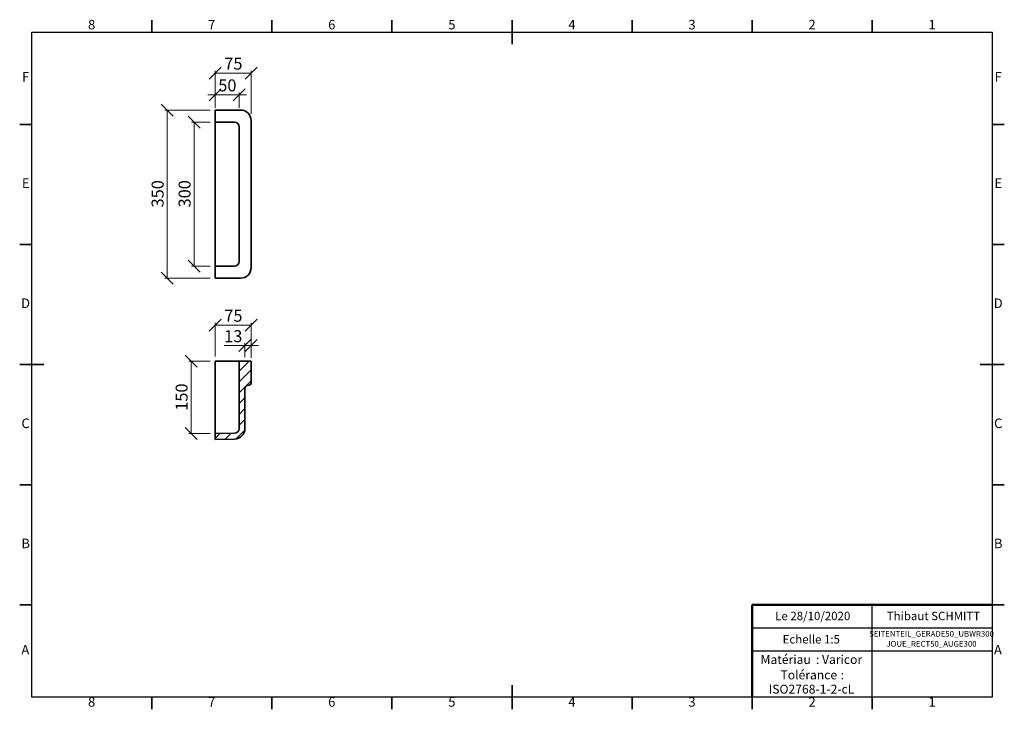
# Model space of a CAD drawing. Units: millimetres. Extents: x 5 to 415, y 5 to 292.
import ezdxf

# ---------------------------------------------------------------- set-up
doc = ezdxf.new("R2010")
doc.units = ezdxf.units.MM
doc.styles.add('SLDTEXTSTYLE0', font='TXT', dxfattribs={"width": 0.75})
doc.dimstyles.new('SLDDIMSTYLE0', dxfattribs={"dimtxt": 5, "dimasz": 5, "dimexe": 0, "dimexo": 0.0625, "dimgap": 1.25, "dimtad": 1, "dimdec": 0, "dimlfac": 5, "dimrnd": 1e-09, "dimzin": 12, "dimdsep": 46, "dimtxsty": 'SLDTEXTSTYLE0', "dimblk1": 'OBLIQUE', "dimblk2": 'OBLIQUE', "dimsah": 1, "dimcen": 0.09, "dimadec": 0, "dimazin": 3, "dimtfac": 1, "dimtdec": 0, "dimtofl": 0, "dimtmove": 0, "dimatfit": 3, "dimldrblk": 'OBLIQUE', "dimfxl": 1, "dimfrac": 2, "dimtolj": 1, "dimtzin": 12, "dimarcsym": 0})
doc.dimstyles.new('SLDDIMSTYLE1', dxfattribs={"dimtxt": 5, "dimasz": 5, "dimexe": 0, "dimexo": 0.0625, "dimgap": 1.25, "dimtad": 1, "dimdec": 0, "dimlfac": 5, "dimrnd": 1e-09, "dimzin": 12, "dimdsep": 46, "dimtxsty": 'SLDTEXTSTYLE0', "dimblk1": 'OBLIQUE', "dimblk2": 'OBLIQUE', "dimsah": 1, "dimcen": 0.09, "dimadec": 0, "dimazin": 3, "dimtfac": 1, "dimtdec": 0, "dimtmove": 0, "dimatfit": 0, "dimldrblk": 'OBLIQUE', "dimfxl": 1, "dimfrac": 2, "dimtolj": 1, "dimtzin": 12, "dimarcsym": 0})

# ---------------------------------------------------------------- blocks, each defined once
blk = doc.blocks.new('SW_NOTE_0')
at = {"color": 0, "linetype": 'Continuous', "lineweight": 0, "char_height": 2.3813, "attachment_point": 2, "style": 'SLDTEXTSTYLE0'}
for s, insert in [('SEITENTEIL_GERADE50_UBWR300', (23.85, 3.07)), ('JOUE_RECT50_AUGE300', (23.84, -1.11))]:
    blk.add_mtext(s, dxfattribs=dict(at, insert=insert))
blk = doc.blocks.new('SW_NOTE_0_1')
at = {"color": 0, "linetype": 'Continuous', "lineweight": 0, "char_height": 3.704, "attachment_point": 1, "style": 'SLDTEXTSTYLE0'}
for s, insert in [('Matériau', (0, 4.76)), (': Varicor', (23.04, 4.77))]:
    blk.add_mtext(s, dxfattribs=dict(at, insert=insert))
blk = doc.blocks.new('SW_NOTE_0_2')
at = {"color": 0, "linetype": 'Continuous', "lineweight": 0, "attachment_point": 2, "style": 'SLDTEXTSTYLE0'}
for s, insert, char_height in [('Tolérance', (11.86, 4.76), 3.704), (':', (25.84, 4.77), 3.7), ('ISO2768-1-2-cL', (13, -1.16), 3.7042)]:
    blk.add_mtext(s, dxfattribs=dict(at, insert=insert, char_height=char_height))
blk = doc.blocks.new('_Oblique')
at = {"color": 0, "linetype": 'ByBlock', "lineweight": -2}
blk.add_line((-0.5, -0.5), (0.5, 0.5), dxfattribs=at)
blk = doc.blocks.new('_D')
at = {"color": 7, "linetype": 'Continuous', "lineweight": 0}
for p, q in [((86.38, 255.37), (86.38, 270.9)), ((101.38, 252.94), (101.38, 270.9)), ((101.38, 269.9), (86.38, 269.9))]:
    blk.add_line(p, q, dxfattribs=at)
at = {"color": 7, "linetype": 'Continuous', "lineweight": 18, "xscale": 5, "yscale": 5, "rotation": 180.0000000000004}
blk.add_blockref('_Oblique', (86.38, 269.9, 16.34), dxfattribs=at)
at = {"color": 7, "linetype": 'Continuous', "lineweight": 18, "xscale": 5, "yscale": 5}
blk.add_blockref('_Oblique', (101.38, 269.9, 16.34), dxfattribs=at)
at = {"color": 7, "linetype": 'Continuous', "lineweight": 18, "insert": (90.19, 276.35), "char_height": 5, "attachment_point": 1, "style": 'SLDTEXTSTYLE0'}
blk.add_mtext('75', dxfattribs=at)
blk = doc.blocks.new('_D_1')
at = {"color": 7, "linetype": 'Continuous', "lineweight": 0}
for p, q in [((86.38, 260.83), (83.38, 260.83)), ((86.38, 256.5), (86.38, 261.83)), ((96.38, 260.83), (86.38, 260.83)), ((96.38, 255.49), (96.38, 261.83)), ((96.38, 260.83), (99.38, 260.83))]:
    blk.add_line(p, q, dxfattribs=at)
at = {"color": 7, "linetype": 'Continuous', "lineweight": 18, "xscale": 5, "yscale": 5}
blk.add_blockref('_Oblique', (86.38, 260.83, 16.34), dxfattribs=at)
at = {"color": 7, "linetype": 'Continuous', "lineweight": 18, "xscale": 5, "yscale": 5, "rotation": 180.0000000000004}
blk.add_blockref('_Oblique', (96.38, 260.83, 16.34), dxfattribs=at)
at = {"color": 7, "linetype": 'Continuous', "lineweight": 18, "insert": (87.69, 267.28), "char_height": 5, "attachment_point": 1, "style": 'SLDTEXTSTYLE0'}
blk.add_mtext('50', dxfattribs=at)
blk = doc.blocks.new('_D_2')
at = {"color": 7, "linetype": 'Continuous', "lineweight": 0}
for p, q in [((84.38, 254.5), (65.37, 254.5)), ((66.37, 254.5), (66.37, 184.5)), ((84.38, 184.5), (65.37, 184.5))]:
    blk.add_line(p, q, dxfattribs=at)
at = {"color": 7, "linetype": 'Continuous', "lineweight": 18, "xscale": 5, "yscale": 5}
for p, rotation in [((66.37, 254.5, 16.34), 90.0000000000004), ((66.37, 184.5, 16.34), 270.0000000000004)]:
    blk.add_blockref('_Oblique', p, dxfattribs=dict(at, rotation=rotation))
at = {"color": 7, "linetype": 'Continuous', "lineweight": 18, "insert": (59.93, 213.96), "char_height": 5, "attachment_point": 1, "rotation": 90, "style": 'SLDTEXTSTYLE0'}
blk.add_mtext('350', dxfattribs=at)
blk = doc.blocks.new('_D_3')
at = {"color": 7, "linetype": 'Continuous', "lineweight": 0}
for p, q in [((84.38, 249.5), (76.61, 249.5)), ((77.61, 249.5), (77.61, 189.5)), ((84.38, 189.5), (76.61, 189.5))]:
    blk.add_line(p, q, dxfattribs=at)
at = {"color": 7, "linetype": 'Continuous', "lineweight": 18, "xscale": 5, "yscale": 5}
for p, rotation in [((77.61, 249.5, 16.34), 90.0000000000004), ((77.61, 189.5, 16.34), 270.0000000000004)]:
    blk.add_blockref('_Oblique', p, dxfattribs=dict(at, rotation=rotation))
at = {"color": 7, "linetype": 'Continuous', "lineweight": 18, "insert": (71.17, 213.96), "char_height": 5, "attachment_point": 1, "rotation": 90, "style": 'SLDTEXTSTYLE0'}
blk.add_mtext('300', dxfattribs=at)
blk = doc.blocks.new('_D_4')
at = {"color": 7, "linetype": 'Continuous', "lineweight": 0}
for p, q in [((86.38, 151.91), (86.38, 165.94)), ((101.38, 164.94), (86.38, 164.94)), ((101.38, 151.36), (101.38, 165.94))]:
    blk.add_line(p, q, dxfattribs=at)
at = {"color": 7, "linetype": 'Continuous', "lineweight": 18, "xscale": 5, "yscale": 5}
for p, rotation in [((86.38, 164.94, 17.49), 179.9999984711336), ((101.38, 164.94, 17.49), 359.9999984711336)]:
    blk.add_blockref('_Oblique', p, dxfattribs=dict(at, rotation=rotation))
at = {"color": 7, "linetype": 'Continuous', "lineweight": 18, "insert": (90.19, 171.38), "char_height": 5, "attachment_point": 1, "rotation": 360, "style": 'SLDTEXTSTYLE0'}
blk.add_mtext('75', dxfattribs=at)
blk = doc.blocks.new('_D_5')
at = {"color": 7, "linetype": 'Continuous', "lineweight": 0}
for p, q in [((98.78, 156.41), (90.15, 156.41)), ((98.78, 151.61), (98.78, 157.41)), ((101.38, 156.41), (98.78, 156.41)), ((101.38, 151.91), (101.38, 157.41)), ((101.38, 156.41), (104.38, 156.41))]:
    blk.add_line(p, q, dxfattribs=at)
at = {"color": 7, "linetype": 'Continuous', "lineweight": 18, "xscale": 5, "yscale": 5}
blk.add_blockref('_Oblique', (98.78, 156.41, 17.49), dxfattribs=at)
at = {"color": 7, "linetype": 'Continuous', "lineweight": 18, "xscale": 5, "yscale": 5, "rotation": 180.0000000000004}
blk.add_blockref('_Oblique', (101.38, 156.41, 17.49), dxfattribs=at)
at = {"color": 7, "linetype": 'Continuous', "lineweight": 18, "insert": (90.15, 162.86), "char_height": 5, "attachment_point": 1, "style": 'SLDTEXTSTYLE0'}
blk.add_mtext('13', dxfattribs=at)
blk = doc.blocks.new('_D_6')
at = {"color": 7, "linetype": 'Continuous', "lineweight": 0}
for p, q in [((84.38, 149.91), (75.37, 149.91)), ((76.37, 149.91), (76.37, 119.77)), ((84.38, 119.77), (75.37, 119.77))]:
    blk.add_line(p, q, dxfattribs=at)
at = {"color": 7, "linetype": 'Continuous', "lineweight": 18, "xscale": 5, "yscale": 5}
for p, rotation in [((76.37, 149.91, 17.49), 90.0000000000004), ((76.37, 119.77, 17.49), 270.0000000000004)]:
    blk.add_blockref('_Oblique', p, dxfattribs=dict(at, rotation=rotation))
at = {"color": 7, "linetype": 'Continuous', "lineweight": 18, "insert": (69.93, 129.3), "char_height": 5, "attachment_point": 1, "rotation": 90, "style": 'SLDTEXTSTYLE0'}
blk.add_mtext('150', dxfattribs=at)

msp = doc.modelspace()

# ---------------------------------------------------------------- hatches: boundary and pattern name
at = {"linetype": 'Continuous', "lineweight": 18}
h = msp.add_hatch(dxfattribs=at)
h.set_pattern_fill('ANSI31', style=0)
edge = h.paths.add_edge_path(flags=0)
edge.add_arc((94.38, 121.91), 2, 271, 360, ccw=False)
edge.add_line((94.42, 119.92), (86.38, 119.77))
edge.add_line((86.38, 119.77), (86.38, 117.37))
edge.add_line((86.38, 117.37), (94.46, 117.52))
edge.add_arc((94.38, 121.91), 4.4, 271, 360)
edge.add_line((98.78, 121.91), (98.78, 138.31))
edge.add_arc((100.38, 138.31), 1.6, 90, 180, ccw=False)
edge.add_arc((100.38, 140.91), 1, 270, 360)
edge.add_line((101.38, 140.91), (101.38, 149.91))
edge.add_line((101.38, 149.91), (96.38, 149.91))
edge.add_line((96.38, 149.91), (96.38, 121.91))

# ---------------------------------------------------------------- linework, layer by layer
at = {"color": 7, "linetype": 'Continuous', "lineweight": 35}
for p, q in [((60, 287), (60, 292)), ((110, 287), (110, 292)), ((160, 287), (160, 292)), ((210, 292), (210, 282)), ((210, 287), (210, 292)), ((260, 287), (260, 292)), ((310, 287), (310, 292)), ((360, 287), (360, 292)), ((96.98, 254.5), (86.38, 254.5)), ((86.38, 249.5), (86.38, 254.5)), ((101.38, 188.9), (101.38, 250.1)), ((10, 248.5), (5, 248.5)), ((86.38, 249.5), (94.38, 249.5)), ((96.38, 247.5), (96.38, 191.5)), ((410, 248.5), (415, 248.5)), ((10, 198.5), (5, 198.5)), ((410, 198.5), (415, 198.5)), ((86.38, 189.5), (86.38, 184.5)), ((94.38, 189.5), (86.38, 189.5)), ((86.38, 184.5), (96.98, 184.5)), ((5, 148.5), (15, 148.5)), ((10, 148.5), (5, 148.5)), ((86.38, 149.91), (94.38, 149.91)), ((86.38, 149.91), (86.38, 121.88)), ((94.38, 149.91), (96.38, 149.91)), ((96.38, 149.91), (96.38, 121.91)), ((96.38, 149.91), (101.38, 149.91)), ((101.38, 149.91), (101.38, 140.91)), ((415, 148.5), (405, 148.5)), ((410, 148.5), (415, 148.5)), ((98.78, 138.31), (98.78, 121.91)), ((94.42, 119.92), (86.38, 119.77)), ((86.38, 117.37), (86.38, 119.77)), ((94.46, 117.52), (86.38, 117.37)), ((10, 98.5), (5, 98.5)), ((410, 98.5), (415, 98.5)), ((10, 48.5), (5, 48.5)), ((410, 48.5), (415, 48.5)), ((210, 5), (210, 15)), ((60, 10), (60, 5)), ((110, 10), (110, 5)), ((160, 10), (160, 5)), ((210, 10), (210, 5)), ((260, 10), (260, 5)), ((310, 10), (310, 5)), ((360, 10), (360, 5))]:
    msp.add_line(p, q, dxfattribs=at)
at = {"color": 7, "linetype": 'Continuous', "lineweight": 25}
for p, q in [((10, 10), (10, 287)), ((10, 287), (410, 287)), ((410, 287), (410, 10)), ((360, 29.25), (360, 48.5)), ((310, 38.87), (410, 38.87)), ((410, 29.25), (310, 29.25)), ((360, 10), (360, 29.25)), ((410, 10), (10, 10))]:
    msp.add_line(p, q, dxfattribs=at)
at = {"color": 7, "linetype": 'Continuous', "lineweight": 50}
for p in [(410, 48.5), (310, 10)]:
    msp.add_line(p, (310, 48.5), dxfattribs=at)
at = {"color": 7, "linetype": 'Continuous', "lineweight": 18}
for q in [(410, 48.5), (310, 10)]:
    msp.add_line((410, 10), q, dxfattribs=at)
at = {"color": 7, "linetype": 'Continuous', "lineweight": 35}
for centre, radius, start, end in [((96.98, 250.1), 4.4, 0, 90), ((94.38, 247.5), 2, 0, 90), ((94.38, 191.5), 2, 270, 0), ((96.98, 188.9), 4.4, 270, 0), ((100.38, 138.31), 1.6, 90, 180), ((100.38, 140.91), 1, 270, 0), ((94.38, 121.91), 2, 271, 0), ((94.38, 121.91), 4.4, 271, 0)]:
    msp.add_arc(centre, radius, start, end, dxfattribs=at)
for points, knots in [([(86.38, 247.52), (86.38, 247.65), (86.38, 247.78), (86.38, 247.97), (86.38, 248.03), (86.38, 248.16), (86.38, 248.22), (86.38, 248.4), (86.38, 248.51), (86.38, 248.73), (86.38, 248.83), (86.38, 249.01), (86.38, 249.09), (86.38, 249.2), (86.38, 249.24), (86.38, 249.3), (86.38, 249.35), (86.38, 249.4), (86.38, 249.43), (86.38, 249.45), (86.38, 249.49), (86.38, 249.5), (86.38, 249.5)], [0, 0, 0, 0, 0.125, 0.125, 0.1875, 0.1875, 0.25, 0.25, 0.375, 0.375, 0.5, 0.5, 0.625, 0.625, 0.6875, 0.6875, 0.75, 0.8125, 0.8125, 0.875, 0.875, 1, 1, 1, 1]), ([(86.38, 191.49), (86.38, 192.46), (86.38, 194.4), (86.38, 197.3), (86.38, 200.17), (86.38, 203.01), (86.38, 205.83), (86.38, 208.61), (86.38, 211.37), (86.38, 214.1), (86.38, 216.81), (86.38, 220.4), (86.38, 224.91), (86.38, 230.41), (86.38, 236.01), (86.38, 241.73), (86.38, 245.57), (86.38, 247.52)], [0, 0, 0, 0, 0.052201, 0.10391, 0.155126, 0.205849, 0.25608, 0.305818, 0.355063, 0.403817, 0.452077, 0.499846, 0.595932, 0.693991, 0.794021, 0.896024, 1, 1, 1, 1]), ([(86.38, 189.5), (86.38, 189.5), (86.38, 189.51), (86.38, 189.55), (86.38, 189.57), (86.38, 189.61), (86.38, 189.63), (86.38, 189.7), (86.38, 189.76), (86.38, 189.91), (86.38, 189.99), (86.38, 190.17), (86.38, 190.27), (86.38, 190.44), (86.38, 190.49), (86.38, 190.61), (86.38, 190.72), (86.38, 190.84), (86.38, 190.97), (86.38, 191.03), (86.38, 191.23), (86.38, 191.36), (86.38, 191.49)], [0, 0, 0, 0, 0.125, 0.125, 0.1875, 0.1875, 0.25, 0.25, 0.375, 0.375, 0.5, 0.5, 0.625, 0.625, 0.6875, 0.6875, 0.75, 0.8125, 0.8125, 0.875, 0.875, 1, 1, 1, 1]), ([(86.38, 119.88), (86.38, 119.88), (86.38, 119.9), (86.38, 119.94), (86.38, 119.95), (86.38, 119.99), (86.38, 120.01), (86.38, 120.09), (86.38, 120.15), (86.38, 120.3), (86.38, 120.38), (86.38, 120.57), (86.38, 120.67), (86.38, 120.83), (86.38, 120.89), (86.38, 121), (86.38, 121.12), (86.38, 121.24), (86.38, 121.37), (86.38, 121.43), (86.38, 121.62), (86.38, 121.75), (86.38, 121.88)], [0, 0, 0, 0, 0.125, 0.125, 0.1875, 0.1875, 0.25, 0.25, 0.375, 0.375, 0.5, 0.5, 0.625, 0.625, 0.6875, 0.6875, 0.75, 0.8125, 0.8125, 0.875, 0.875, 1, 1, 1, 1]), ([(86.38, 119.77), (86.38, 119.78), (86.38, 119.78), (86.38, 119.78), (86.38, 119.78), (86.38, 119.79), (86.38, 119.8), (86.38, 119.81), (86.38, 119.82), (86.38, 119.83), (86.38, 119.85), (86.38, 119.86), (86.38, 119.88), (86.38, 119.88)], [0, 0, 0, 0, 0.086837, 0.174489, 0.262954, 0.352234, 0.442329, 0.533238, 0.624961, 0.717499, 0.810851, 0.905018, 1, 1, 1, 1])]:
    msp.add_open_spline(points, degree=3, knots=knots, dxfattribs=at)

# ---------------------------------------------------------------- block references
at = {"color": 7, "linetype": 'Continuous', "lineweight": 0}
for name, p in [('SW_NOTE_0', (360.84, 34.56)), ('SW_NOTE_0_1', (313.51, 22.82)), ('SW_NOTE_0_2', (321.73, 16.41))]:
    msp.add_blockref(name, p, dxfattribs=at)

# ---------------------------------------------------------------- texts
at = {"color": 7, "linetype": 'Continuous', "lineweight": 0, "attachment_point": 2, "style": 'SLDTEXTSTYLE0'}
for s, insert, char_height in [('8', (34.96, 292.06), 3.97), ('7', (84.96, 292.06), 3.97), ('6', (134.96, 292.06), 3.97), ('5', (184.96, 292.06), 3.97), ('4', (234.96, 292.06), 3.97), ('3', (284.96, 292.06), 3.97), ('2', (334.96, 292.06), 3.97), ('1', (384.96, 292.06), 3.97), ('F', (7.46, 270.31), 3.97), ('F', (412.46, 270.31), 3.97), ('E', (7.51, 226.06), 3.97), ('E', (412.51, 226.06), 3.97), ('D', (7.45, 176.06), 3.97), ('D', (412.45, 176.06), 3.97), ('C', (7.46, 126.06), 3.97), ('C', (412.46, 126.06), 3.97), ('B', (7.47, 76.06), 3.97), ('B', (412.47, 76.06), 3.97), ('Le 28/10/2020', (335.24, 45.61), 3.5), ('Thibaut SCHMITT', (385.5, 45.61), 3.5), ('Echelle 1:5', (334.62, 35.9), 3.5), ('A', (7.34, 31.81), 3.97), ('A', (412.34, 31.81), 3.97), ('8', (34.96, 10.06), 3.97), ('7', (84.96, 10.06), 3.97), ('6', (134.96, 10.06), 3.97), ('5', (184.96, 10.06), 3.97), ('4', (234.96, 10.06), 3.97), ('3', (284.96, 10.06), 3.97), ('2', (334.96, 10.06), 3.97), ('1', (384.96, 10.06), 3.97)]:
    msp.add_mtext(s, dxfattribs=dict(at, insert=insert, char_height=char_height))

# ---------------------------------------------------------------- dimensions: what is measured, and where the dimension line sits
at = {"color": 7, "linetype": 'Continuous', "lineweight": 18}
for base, p1, p2, dimstyle, picture, middle in [((86.38, 269.9), (101.38, 250.1), (86.38, 254.5), 'SLDDIMSTYLE0', '_D', (93.88, 269.9)), ((86.38, 260.83), (96.38, 247.5), (86.38, 254.5), 'SLDDIMSTYLE1', '_D_1', (91.38, 260.83)), ((98.78, 156.41), (101.38, 149.91), (98.78, 138.31), 'SLDDIMSTYLE1', '_D_5', (93.85, 156.41))]:
    dim = msp.add_linear_dim(base=base, p1=p1, p2=p2, dimstyle=dimstyle, dxfattribs=at)
    dim.commit()
    dim.dimension.update_dxf_attribs({"geometry": picture, "text_midpoint": middle, "dimtype": 160})
for base, p1, p2, angle, picture, middle in [((66.37, 184.5), (86.38, 254.5), (86.38, 184.5), 90, '_D_2', (66.37, 219.5)), ((77.61, 189.5), (86.38, 249.5), (86.38, 189.5), 90, '_D_3', (77.61, 219.5)), ((86.38, 164.94), (101.38, 149.91), (86.38, 149.91), 360, '_D_4', (93.88, 164.94))]:
    dim = msp.add_linear_dim(base=base, p1=p1, p2=p2, angle=angle, dimstyle='SLDDIMSTYLE0', dxfattribs=at)
    dim.commit()
    dim.dimension.update_dxf_attribs({"geometry": picture, "text_midpoint": middle, "dimtype": 160})
dim = msp.add_linear_dim(base=(76.37, 119.77), p1=(86.38, 149.91), p2=(86.38, 119.77), angle=90, text='150', dimstyle='SLDDIMSTYLE0', dxfattribs=at)
dim.commit()
dim.dimension.update_dxf_attribs({"geometry": '_D_6', "text_midpoint": (76.37, 134.84), "dimtype": 160})

doc.saveas('drawing.dxf')
